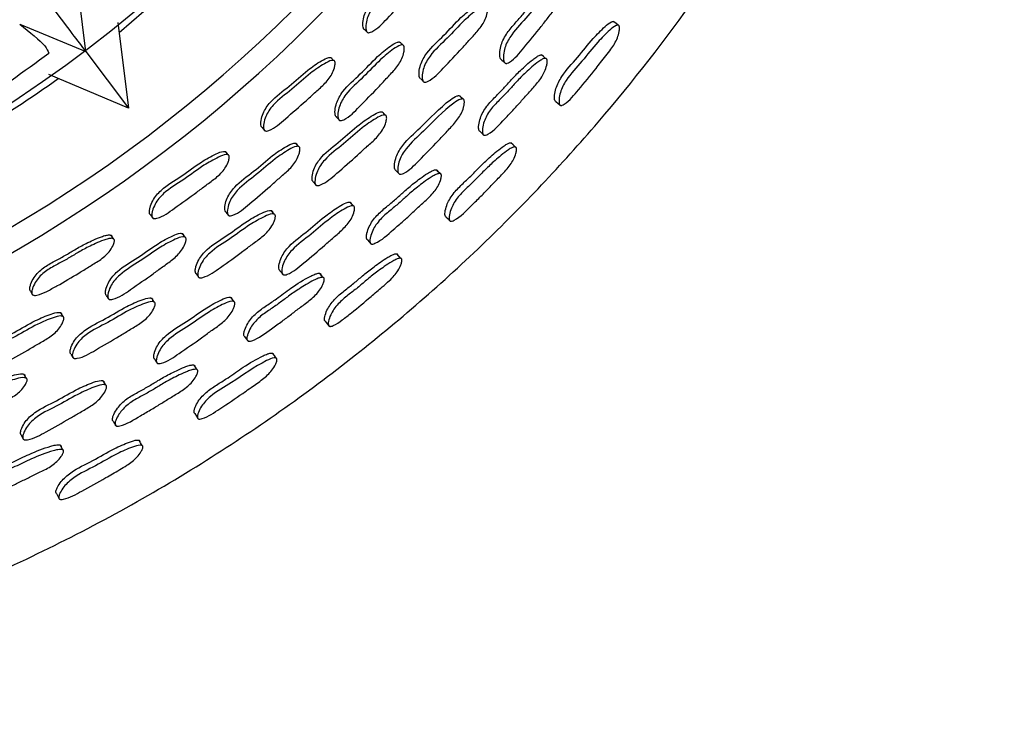
# Model space of a CAD drawing. Units: millimetres. Extents: x 13 to 1473, y 12 to 1043.
# Drawn here: x 718 to 756, y 463 to 490 of the extents above; entities that cross this region are included whole.
import ezdxf

# ---------------------------------------------------------------- set-up
doc = ezdxf.new("R2010")
doc.units = ezdxf.units.MM
doc.header["$LTSCALE"] = 5

msp = doc.modelspace()

# ---------------------------------------------------------------- linework, layer by layer
at = {"color": 7, "linetype": 'Continuous', "lineweight": 25}
for p, q in [((720.935, 488.924), (720.604, 491.68)), ((718.383, 489.986), (720.935, 488.924)), ((722.172, 490.051), (722.585, 486.745)), ((731.705, 489.775), (731.82, 489.664)), ((733.179, 489.182), (733.06, 489.294)), ((720.935, 488.924), (722.585, 486.745)), ((730.51, 488.583), (730.399, 488.697)), ((737.137, 488.481), (737.142, 488.477)), ((722.585, 486.745), (719.514, 488.042)), ((733.873, 487.872), (733.965, 487.784)), ((733.997, 487.753), (733.997, 487.753)), ((739.265, 486.851), (739.27, 486.847)), ((730.621, 486.395), (730.734, 486.275)), ((727.745, 485.993), (727.849, 485.872)), ((736.31, 485.701), (736.312, 485.7)), ((729.158, 485.262), (729.049, 485.385)), ((726.432, 484.94), (726.331, 485.064)), ((733.038, 484.203), (733.043, 484.198)), ((729.725, 483.893), (729.808, 483.797)), ((729.837, 483.764), (729.837, 483.764)), ((726.347, 482.73), (726.448, 482.6)), ((723.431, 482.625), (723.524, 482.495)), ((735.008, 482.382), (735.012, 482.377)), ((724.768, 481.764), (724.672, 481.896)), ((722.002, 481.699), (721.913, 481.832)), ((725.202, 480.346), (725.275, 480.242)), ((718.802, 479.676), (718.881, 479.537)), ((721.729, 479.51), (721.817, 479.371)), ((720.057, 478.695), (719.974, 478.836)), ((720.359, 477.245), (720.445, 477.097)), ((723.688, 476.901), (723.692, 476.895)), ((725.267, 474.755), (725.27, 474.749))]:
    msp.add_line(p, q, dxfattribs=at)
at = {"color": 7, "linetype": 'Continuous', "lineweight": 25, "flags": 128}
for points in [[(722.221, 489.664), (725.089, 492.148), (727.89, 494.973)], [(741.497, 489.95), (741.405, 490.02), (741.313, 490.091)], [(738.699, 488.665), (738.621, 488.731), (738.544, 488.796)], [(737.001, 488.601), (737.071, 488.539), (737.113, 488.502)], [(735.502, 487.096), (735.434, 487.159), (735.367, 487.222)], [(739.091, 487.004), (739.18, 486.926), (739.245, 486.869)], [(732.502, 486.474), (732.442, 486.535), (732.382, 486.596)], [(736.163, 485.841), (736.237, 485.771), (736.282, 485.728)], [(737.526, 485.243), (737.441, 485.322), (737.356, 485.401)], [(732.914, 484.334), (732.979, 484.266), (733.018, 484.225)], [(734.622, 484.215), (734.551, 484.288), (734.479, 484.36)], [(731.272, 482.967), (731.211, 483.036), (731.15, 483.106)], [(728.213, 482.651), (728.159, 482.717), (728.105, 482.783)], [(734.849, 482.55), (734.931, 482.464), (734.99, 482.401)], [(731.817, 481.655), (731.885, 481.577), (731.952, 481.499)], [(733.107, 480.941), (733.03, 481.028), (732.953, 481.115)], [(728.434, 480.463), (728.492, 480.389), (728.549, 480.315)], [(730.106, 480.203), (730.042, 480.281), (729.978, 480.36)], [(723.576, 479.255), (723.529, 479.326), (723.482, 479.397)], [(726.654, 479.277), (726.6, 479.352), (726.545, 479.426)], [(730.186, 478.511), (730.259, 478.417), (730.332, 478.324)], [(727.072, 477.919), (727.131, 477.836), (727.191, 477.752)], [(723.591, 477.053), (723.641, 476.974), (723.672, 476.926)], [(728.288, 477.089), (728.219, 477.183), (728.151, 477.276)], [(725.229, 476.647), (725.173, 476.732), (725.117, 476.816)], [(718.637, 476.31), (718.597, 476.385), (718.557, 476.46)], [(721.705, 476.046), (721.658, 476.126), (721.611, 476.205)], [(721.988, 474.655), (722.039, 474.566), (722.091, 474.478)], [(725.142, 474.949), (725.206, 474.849), (725.253, 474.776)], [(718.438, 474.122), (718.48, 474.039), (718.523, 473.955)], [(723.115, 473.711), (723.055, 473.811), (722.996, 473.91)], [(720.049, 473.546), (720.001, 473.636), (719.953, 473.725)], [(719.799, 471.862), (719.853, 471.757), (719.908, 471.651)]]:
    msp.add_lwpolyline(points, dxfattribs=at)
at = {"color": 7, "linetype": 'Continuous', "lineweight": 25}
for centre, radius, start, end in [((690.172, 529.552), 66.606, 5.98331, 264.68578), ((690.183, 529.559), 55, 162.6355, 351.1219), ((690.183, 529.559), 50.917, 260.9762, 341.2979), ((690.183, 529.559), 51.167, 296.7656, 305.4715)]:
    msp.add_arc(centre, radius, start, end, dxfattribs=at)
at = {"color": 8, "linetype": 'Continuous', "lineweight": 25}
msp.add_arc((690.172, 529.554), 55.867, 162.627, 351.3208, dxfattribs=at)
at = {"color": 7, "linetype": 'Continuous', "lineweight": 25}
for points, knots in [([(684.003, 463.232), (686.37, 463.087), (691.079, 462.799), (698.06, 463.313), (704.74, 464.445), (711.636, 466.35), (718.568, 469.117), (725.355, 472.825), (731.332, 477.029), (736.53, 481.582), (740.989, 486.357), (744.758, 491.245), (747.887, 496.153), (750.429, 501.001), (752.749, 506.419), (754.619, 512.303), (755.807, 517.498), (756.132, 520.442), (756.226, 521.294)], [0, 0, 0, 0, 0.069344, 0.137994, 0.204332, 0.26743, 0.347106, 0.42227, 0.493336, 0.560585, 0.624203, 0.684318, 0.74102, 0.794373, 0.844421, 0.913335, 0.974902, 1, 1, 1, 1]), ([(706.168, 508.412), (707.072, 507.219), (709.164, 504.458), (712.068, 500.626), (714.694, 497.16), (716.773, 494.417), (718.386, 492.287), (719.594, 490.693), (720.456, 489.555), (720.775, 489.134), (720.935, 488.923)], [0, 0, 0, 0, 0.115754, 0.267806, 0.419853, 0.543072, 0.666692, 0.789916, 0.894958, 1, 1, 1, 1]), ([(731.707, 489.774), (731.707, 489.774), (731.695, 489.777), (731.677, 489.795), (731.649, 489.842), (731.634, 489.93), (731.638, 490.096), (731.696, 490.398), (731.99, 490.921), (732.611, 491.448), (733.17, 492.095), (733.654, 492.495), (733.935, 492.693), (734.059, 492.72), (734.092, 492.719), (734.113, 492.71), (734.131, 492.698), (734.14, 492.683), (734.145, 492.673)], [0, 0, 0, 0, 0.000713, 0.009706, 0.019751, 0.044876, 0.078173, 0.147566, 0.273237, 0.502676, 0.730133, 0.886305, 0.961045, 0.972667, 0.982241, 0.986596, 0.990886, 1, 1, 1, 1]), ([(734.267, 492.571), (734.272, 492.558), (734.282, 492.528), (734.285, 492.448), (734.267, 492.297), (734.18, 492.005), (733.937, 491.654), (733.606, 491.311), (733.164, 490.813), (732.637, 490.274), (732.187, 489.78), (731.909, 489.658), (731.854, 489.653), (731.819, 489.662), (731.792, 489.684), (731.764, 489.732), (731.749, 489.819), (731.754, 489.986), (731.811, 490.288), (732.107, 490.813), (732.729, 491.342), (733.289, 491.99), (733.775, 492.392), (734.057, 492.59), (734.181, 492.618), (734.214, 492.616), (734.235, 492.608), (734.253, 492.595), (734.262, 492.581), (734.267, 492.571)], [0, 0, 0, 0, 0.005625, 0.012595, 0.031205, 0.063964, 0.126155, 0.18547, 0.240333, 0.370824, 0.466575, 0.478304, 0.483465, 0.488074, 0.492678, 0.497821, 0.510685, 0.527736, 0.563276, 0.627657, 0.745214, 0.861754, 0.941768, 0.980055, 0.986007, 0.990909, 0.993138, 0.995334, 1, 1, 1, 1]), ([(737.005, 488.599), (736.996, 488.604), (736.976, 488.614), (736.948, 488.659), (736.929, 488.741), (736.925, 488.903), (736.955, 489.117), (737.045, 489.368), (737.213, 489.664), (737.48, 489.977), (737.791, 490.323), (738.079, 490.695), (738.352, 491.013), (738.62, 491.29), (738.82, 491.482), (738.988, 491.619), (739.089, 491.681), (739.155, 491.702), (739.187, 491.704), (739.208, 491.698), (739.226, 491.688), (739.235, 491.675), (739.241, 491.666)], [0, 0, 0, 0, 0.008998, 0.019064, 0.044226, 0.077518, 0.146826, 0.207953, 0.272955, 0.392164, 0.502381, 0.608187, 0.7299, 0.803634, 0.886212, 0.929823, 0.961106, 0.972709, 0.982266, 0.986613, 0.990896, 1, 1, 1, 1]), ([(739.387, 491.552), (739.392, 491.54), (739.404, 491.512), (739.411, 491.434), (739.402, 491.286), (739.332, 490.993), (739.113, 490.626), (738.807, 490.258), (738.4, 489.729), (737.914, 489.151), (737.499, 488.625), (737.234, 488.478), (737.18, 488.468), (737.146, 488.473), (737.118, 488.491), (737.089, 488.535), (737.069, 488.619), (737.065, 488.781), (737.105, 489.081), (737.366, 489.622), (737.949, 490.199), (738.462, 490.887), (738.915, 491.328), (739.181, 491.55), (739.3, 491.59), (739.333, 491.591), (739.354, 491.585), (739.372, 491.575), (739.381, 491.561), (739.387, 491.552)], [0, 0, 0, 0, 0.005659, 0.01266, 0.031322, 0.064103, 0.12626, 0.18554, 0.240353, 0.370677, 0.466365, 0.478119, 0.483305, 0.487947, 0.492594, 0.497791, 0.510759, 0.527886, 0.563478, 0.627801, 0.745233, 0.861707, 0.941725, 0.97997, 0.985931, 0.990851, 0.993092, 0.995303, 1, 1, 1, 1]), ([(733.86, 487.882), (733.856, 487.885), (733.842, 487.895), (733.82, 487.939), (733.804, 488.024), (733.811, 488.189), (733.87, 488.488), (734.166, 489.01), (734.785, 489.539), (735.344, 490.186), (735.827, 490.588), (736.106, 490.786), (736.229, 490.815), (736.262, 490.813), (736.283, 490.805), (736.3, 490.793), (736.308, 490.779), (736.314, 490.769)], [0, 0, 0, 0, 0.004527, 0.014647, 0.039938, 0.073413, 0.143161, 0.269472, 0.500125, 0.728764, 0.885729, 0.960843, 0.972527, 0.982153, 0.986531, 0.990843, 1, 1, 1, 1]), ([(736.445, 490.659), (736.449, 490.646), (736.458, 490.617), (736.461, 490.537), (736.442, 490.387), (736.353, 490.097), (736.11, 489.746), (735.779, 489.403), (735.337, 488.905), (734.812, 488.365), (734.362, 487.871), (734.085, 487.748), (734.03, 487.743), (733.996, 487.751), (733.969, 487.773), (733.943, 487.82), (733.928, 487.906), (733.934, 488.072), (733.993, 488.373), (734.29, 488.896), (734.91, 489.427), (735.471, 490.075), (735.955, 490.478), (736.236, 490.677), (736.36, 490.705), (736.393, 490.703), (736.413, 490.695), (736.431, 490.683), (736.439, 490.669), (736.445, 490.659)], [0, 0, 0, 0, 0.005639, 0.012623, 0.031258, 0.064033, 0.126202, 0.185483, 0.240328, 0.370788, 0.466445, 0.478174, 0.483343, 0.48797, 0.4926, 0.497774, 0.510695, 0.527781, 0.563355, 0.627725, 0.745239, 0.861729, 0.941709, 0.979998, 0.98596, 0.990876, 0.993114, 0.995319, 1, 1, 1, 1]), ([(718.383, 489.986), (718.776, 489.675), (719.353, 489.219), (719.47, 488.955), (719.507, 488.87)], [0, 0, 0, 0, 0.68109, 1, 1, 1, 1]), ([(739.091, 487.004), (739.084, 487.008), (739.068, 487.016), (739.047, 487.054), (739.035, 487.13), (739.043, 487.283), (739.101, 487.569), (739.373, 488.099), (739.942, 488.688), (740.46, 489.373), (740.907, 489.819), (741.164, 490.044), (741.277, 490.089), (741.312, 490.093), (741.34, 490.084), (741.349, 490.068), (741.354, 490.06)], [0, 0, 0, 0, 0.00765, 0.017722, 0.042881, 0.076212, 0.145941, 0.272115, 0.501804, 0.730003, 0.886052, 0.96079, 0.972496, 0.982172, 0.990858, 1, 1, 1, 1]), ([(741.539, 489.918), (741.543, 489.907), (741.552, 489.881), (741.555, 489.808), (741.538, 489.665), (741.457, 489.382), (741.204, 488.97), (740.895, 488.601), (740.487, 488.072), (740.032, 487.535), (739.61, 487.011), (739.355, 486.855), (739.305, 486.841), (739.273, 486.844), (739.249, 486.859), (739.225, 486.898), (739.212, 486.976), (739.218, 487.131), (739.273, 487.419), (739.544, 487.954), (740.117, 488.545), (740.636, 489.232), (741.085, 489.679), (741.346, 489.904), (741.459, 489.948), (741.495, 489.952), (741.523, 489.942), (741.533, 489.926), (741.539, 489.918)], [0, 0, 0, 0, 0.005709, 0.012757, 0.031511, 0.064462, 0.126607, 0.205459, 0.240677, 0.3703, 0.465845, 0.477692, 0.482948, 0.487668, 0.492395, 0.497662, 0.510749, 0.527986, 0.563859, 0.628353, 0.745466, 0.861819, 0.941428, 0.979652, 0.985682, 0.990697, 0.995228, 1, 1, 1, 1]), ([(730.628, 486.391), (730.619, 486.397), (730.599, 486.41), (730.573, 486.458), (730.558, 486.544), (730.565, 486.709), (730.625, 487.006), (730.927, 487.523), (731.556, 488.042), (732.122, 488.682), (732.611, 489.077), (732.895, 489.272), (733.019, 489.299), (733.053, 489.297), (733.074, 489.289), (733.091, 489.276), (733.1, 489.262), (733.105, 489.252)], [0, 0, 0, 0, 0.0090082, 0.0190593, 0.0441758, 0.0774509, 0.1468594, 0.2725931, 0.5023332, 0.7299704, 0.8861984, 0.9609844, 0.972623, 0.982216, 0.98658, 0.9908778, 1, 1, 1, 1]), ([(733.225, 489.14), (733.229, 489.127), (733.239, 489.098), (733.241, 489.019), (733.222, 488.869), (733.132, 488.581), (732.885, 488.233), (732.55, 487.894), (732.102, 487.402), (731.568, 486.871), (731.111, 486.384), (730.83, 486.265), (730.775, 486.26), (730.74, 486.269), (730.712, 486.291), (730.685, 486.338), (730.671, 486.424), (730.677, 486.589), (730.738, 486.888), (731.04, 487.407), (731.671, 487.927), (732.238, 488.568), (732.729, 488.965), (733.013, 489.16), (733.139, 489.187), (733.172, 489.185), (733.193, 489.177), (733.211, 489.164), (733.219, 489.15), (733.225, 489.14)], [0, 0, 0, 0, 0.00563, 0.012606, 0.031227, 0.063994, 0.126174, 0.185481, 0.240344, 0.370799, 0.466528, 0.478287, 0.48347, 0.488099, 0.492716, 0.497868, 0.510738, 0.527781, 0.56332, 0.627679, 0.745264, 0.861772, 0.941734, 0.980015, 0.985975, 0.990888, 0.993124, 0.995326, 1, 1, 1, 1]), ([(712.519, 484.618), (713.889, 485.31), (716.331, 486.545), (718.539, 488.159), (719.509, 488.868)], [0, 0, 0, 0, 0.560869, 1, 1, 1, 1]), ([(736.163, 485.841), (736.155, 485.846), (736.137, 485.857), (736.114, 485.901), (736.104, 485.982), (736.117, 486.142), (736.167, 486.352), (736.276, 486.595), (736.464, 486.879), (736.748, 487.175), (737.077, 487.502), (737.385, 487.855), (737.676, 488.156), (737.959, 488.415), (738.168, 488.595), (738.343, 488.722), (738.446, 488.779), (738.511, 488.797), (738.542, 488.798), (738.562, 488.791), (738.578, 488.78), (738.586, 488.767), (738.591, 488.758)], [0, 0, 0, 0, 0.008846, 0.018721, 0.043578, 0.076794, 0.146468, 0.207959, 0.273136, 0.392129, 0.502199, 0.608031, 0.729679, 0.8033, 0.885893, 0.929695, 0.961115, 0.97276, 0.982338, 0.986683, 0.990954, 1, 1, 1, 1]), ([(727.747, 485.992), (727.747, 485.992), (727.735, 485.996), (727.719, 486.016), (727.695, 486.064), (727.689, 486.153), (727.709, 486.318), (727.794, 486.613), (728.136, 487.106), (728.804, 487.573), (729.421, 488.164), (729.941, 488.517), (730.24, 488.687), (730.366, 488.703), (730.399, 488.698), (730.419, 488.688), (730.436, 488.674), (730.443, 488.659), (730.447, 488.648)], [0, 0, 0, 0, 0.000708, 0.009703, 0.019749, 0.044868, 0.078156, 0.147549, 0.273227, 0.502687, 0.730135, 0.88631, 0.961049, 0.97267, 0.982243, 0.986597, 0.990887, 1, 1, 1, 1]), ([(730.559, 488.535), (730.562, 488.521), (730.569, 488.491), (730.565, 488.411), (730.533, 488.262), (730.419, 487.98), (730.145, 487.653), (729.782, 487.342), (729.295, 486.889), (728.72, 486.402), (728.226, 485.952), (727.937, 485.857), (727.882, 485.857), (727.848, 485.87), (727.823, 485.894), (727.8, 485.944), (727.793, 486.032), (727.813, 486.198), (727.899, 486.494), (728.242, 486.988), (728.912, 487.456), (729.531, 488.048), (730.052, 488.403), (730.351, 488.574), (730.478, 488.59), (730.511, 488.585), (730.531, 488.574), (730.548, 488.56), (730.554, 488.545), (730.559, 488.535)], [0, 0, 0, 0, 0.005625, 0.012595, 0.031205, 0.063963, 0.126154, 0.185471, 0.240339, 0.370825, 0.466567, 0.478301, 0.483465, 0.488077, 0.492682, 0.497825, 0.510687, 0.527733, 0.563273, 0.627657, 0.745222, 0.861757, 0.941771, 0.980057, 0.986009, 0.99091, 0.993139, 0.995335, 1, 1, 1, 1]), ([(738.746, 488.627), (738.75, 488.614), (738.758, 488.587), (738.759, 488.51), (738.736, 488.363), (738.671, 488.161), (738.546, 487.936), (738.396, 487.733), (738.231, 487.543), (738.022, 487.315), (737.773, 487.033), (737.462, 486.684), (737.037, 486.245), (736.698, 485.85), (736.398, 485.7), (736.344, 485.691), (736.312, 485.697), (736.286, 485.716), (736.262, 485.76), (736.252, 485.843), (736.264, 486.003), (736.313, 486.214), (736.421, 486.459), (736.609, 486.745), (736.894, 487.042), (737.225, 487.369), (737.534, 487.724), (737.825, 488.025), (738.11, 488.285), (738.32, 488.465), (738.496, 488.592), (738.6, 488.649), (738.665, 488.667), (738.697, 488.667), (738.717, 488.66), (738.734, 488.65), (738.741, 488.636), (738.746, 488.627)], [0, 0, 0, 0, 0.00564, 0.012639, 0.031353, 0.064246, 0.093401, 0.126569, 0.156817, 0.185727, 0.240423, 0.294847, 0.357206, 0.466314, 0.47814, 0.483339, 0.487956, 0.492542, 0.497658, 0.510495, 0.527594, 0.563363, 0.594853, 0.628183, 0.689001, 0.745261, 0.799353, 0.861532, 0.899169, 0.941406, 0.963822, 0.979927, 0.985914, 0.990856, 0.993104, 0.995316, 1, 1, 1, 1]), ([(732.92, 484.331), (732.911, 484.337), (732.893, 484.349), (732.868, 484.395), (732.856, 484.478), (732.866, 484.639), (732.933, 484.932), (733.241, 485.443), (734.03, 486.11), (734.658, 486.821), (735.205, 487.197), (735.327, 487.226), (735.36, 487.225), (735.38, 487.218), (735.397, 487.206), (735.405, 487.192), (735.41, 487.183)], [0, 0, 0, 0, 0.00903, 0.019092, 0.044206, 0.077465, 0.14689, 0.272698, 0.50269, 0.886093, 0.960919, 0.972577, 0.98219, 0.986563, 0.990868, 1, 1, 1, 1]), ([(735.546, 487.056), (735.55, 487.043), (735.559, 487.015), (735.56, 486.937), (735.538, 486.79), (735.444, 486.505), (735.195, 486.159), (734.859, 485.819), (734.411, 485.327), (733.876, 484.796), (733.415, 484.312), (733.137, 484.19), (733.082, 484.185), (733.048, 484.193), (733.022, 484.213), (732.996, 484.259), (732.984, 484.343), (732.994, 484.505), (733.059, 484.799), (733.368, 485.313), (734.16, 485.982), (734.789, 486.695), (735.339, 487.072), (735.462, 487.1), (735.495, 487.099), (735.515, 487.091), (735.533, 487.08), (735.54, 487.065), (735.546, 487.056)], [0, 0, 0, 0, 0.005657, 0.012658, 0.031325, 0.064131, 0.126308, 0.18561, 0.240473, 0.370853, 0.466546, 0.478353, 0.483574, 0.488242, 0.492898, 0.498085, 0.511008, 0.52809, 0.563686, 0.628051, 0.745622, 0.941623, 0.979909, 0.985887, 0.990827, 0.993078, 0.995296, 1, 1, 1, 1]), ([(729.713, 483.904), (729.709, 483.908), (729.695, 483.919), (729.678, 483.965), (729.67, 484.051), (729.693, 484.215), (729.78, 484.507), (730.124, 485), (730.791, 485.468), (731.409, 486.059), (731.928, 486.414), (732.225, 486.585), (732.35, 486.602), (732.382, 486.598), (732.402, 486.588), (732.419, 486.574), (732.425, 486.559), (732.43, 486.549)], [0, 0, 0, 0, 0.004525, 0.014637, 0.039914, 0.07338, 0.143122, 0.269426, 0.500103, 0.728778, 0.885721, 0.960816, 0.972503, 0.982135, 0.986517, 0.990833, 1, 1, 1, 1]), ([(732.55, 486.427), (732.553, 486.413), (732.56, 486.383), (732.555, 486.304), (732.522, 486.156), (732.406, 485.876), (732.131, 485.549), (731.769, 485.238), (731.281, 484.784), (730.706, 484.296), (730.211, 483.847), (729.924, 483.75), (729.869, 483.75), (729.836, 483.762), (729.811, 483.785), (729.789, 483.835), (729.783, 483.922), (729.804, 484.087), (729.891, 484.381), (730.236, 484.874), (730.905, 485.343), (731.525, 485.937), (732.045, 486.292), (732.344, 486.464), (732.469, 486.481), (732.502, 486.476), (732.522, 486.466), (732.539, 486.452), (732.545, 486.437), (732.55, 486.427)], [0, 0, 0, 0, 0.005642, 0.012627, 0.031256, 0.064026, 0.126199, 0.1855, 0.240348, 0.370778, 0.466461, 0.4782, 0.483374, 0.488002, 0.49263, 0.4978, 0.510712, 0.527793, 0.563363, 0.627725, 0.745244, 0.861744, 0.941708, 0.979985, 0.985948, 0.990868, 0.993107, 0.995314, 1, 1, 1, 1]), ([(726.341, 482.737), (726.337, 482.741), (726.324, 482.752), (726.306, 482.798), (726.298, 482.884), (726.32, 483.048), (726.409, 483.339), (726.758, 483.825), (727.433, 484.282), (728.057, 484.865), (728.582, 485.212), (728.883, 485.379), (729.01, 485.394), (729.042, 485.389), (729.063, 485.379), (729.079, 485.365), (729.086, 485.35), (729.091, 485.339)], [0, 0, 0, 0, 0.004524, 0.014624, 0.039864, 0.073296, 0.143018, 0.269319, 0.500085, 0.72875, 0.885698, 0.960814, 0.972503, 0.982137, 0.98652, 0.990836, 1, 1, 1, 1]), ([(734.849, 482.551), (734.843, 482.555), (734.828, 482.564), (734.81, 482.604), (734.805, 482.68), (734.828, 482.832), (734.888, 483.032), (735.009, 483.266), (735.207, 483.542), (735.502, 483.831), (735.844, 484.15), (736.168, 484.492), (736.471, 484.782), (736.762, 485.033), (736.975, 485.207), (737.151, 485.33), (737.254, 485.385), (737.318, 485.403), (737.353, 485.404), (737.38, 485.393), (737.389, 485.376), (737.393, 485.368)], [0, 0, 0, 0, 0.007554, 0.017606, 0.042731, 0.076014, 0.145713, 0.207172, 0.27237, 0.391627, 0.502286, 0.608654, 0.730371, 0.803716, 0.885724, 0.929147, 0.960537, 0.972317, 0.98213, 0.990851, 1, 1, 1, 1]), ([(723.434, 482.624), (723.433, 482.624), (723.422, 482.629), (723.408, 482.65), (723.389, 482.701), (723.391, 482.79), (723.426, 482.952), (723.54, 483.238), (723.928, 483.696), (724.637, 484.096), (725.308, 484.626), (725.859, 484.928), (726.172, 485.069), (726.299, 485.073), (726.332, 485.065), (726.351, 485.053), (726.366, 485.037), (726.371, 485.021), (726.375, 485.011)], [0, 0, 0, 0, 0.000712, 0.009709, 0.019754, 0.04487, 0.078152, 0.147536, 0.273202, 0.502676, 0.730128, 0.886306, 0.961048, 0.972669, 0.982242, 0.986596, 0.990886, 1, 1, 1, 1]), ([(726.476, 484.887), (726.478, 484.873), (726.482, 484.842), (726.47, 484.763), (726.424, 484.618), (726.283, 484.348), (725.979, 484.049), (725.589, 483.774), (725.061, 483.369), (724.442, 482.939), (723.907, 482.539), (723.611, 482.472), (723.555, 482.477), (723.523, 482.493), (723.5, 482.519), (723.482, 482.571), (723.483, 482.66), (723.519, 482.823), (723.633, 483.109), (724.022, 483.569), (724.733, 483.97), (725.406, 484.501), (725.959, 484.804), (726.273, 484.946), (726.4, 484.95), (726.432, 484.942), (726.451, 484.929), (726.467, 484.914), (726.472, 484.898), (726.476, 484.887)], [0, 0, 0, 0, 0.005625, 0.012595, 0.031205, 0.063961, 0.12615, 0.185467, 0.240336, 0.370819, 0.466565, 0.478304, 0.483471, 0.488085, 0.492691, 0.497834, 0.510694, 0.527737, 0.563271, 0.627649, 0.74522, 0.861755, 0.94177, 0.980057, 0.986008, 0.99091, 0.993139, 0.995335, 1, 1, 1, 1]), ([(729.199, 485.217), (729.202, 485.203), (729.209, 485.173), (729.204, 485.094), (729.17, 484.947), (729.053, 484.668), (728.775, 484.346), (728.409, 484.04), (727.916, 483.593), (727.334, 483.114), (726.833, 482.673), (726.543, 482.581), (726.487, 482.581), (726.453, 482.594), (726.428, 482.618), (726.405, 482.667), (726.399, 482.755), (726.421, 482.918), (726.509, 483.21), (726.859, 483.698), (727.536, 484.156), (728.162, 484.741), (728.689, 485.089), (728.991, 485.256), (729.118, 485.271), (729.151, 485.266), (729.171, 485.256), (729.187, 485.242), (729.194, 485.227), (729.199, 485.217)], [0, 0, 0, 0, 0.005631, 0.012607, 0.031228, 0.063992, 0.126172, 0.18548, 0.240342, 0.370811, 0.466532, 0.478284, 0.483463, 0.488089, 0.492707, 0.49786, 0.510735, 0.527782, 0.563323, 0.627682, 0.745262, 0.861771, 0.94174, 0.980018, 0.985976, 0.990889, 0.993124, 0.995326, 1, 1, 1, 1]), ([(737.564, 485.209), (737.567, 485.197), (737.574, 485.171), (737.571, 485.098), (737.543, 484.959), (737.468, 484.764), (737.332, 484.547), (737.173, 484.349), (736.998, 484.164), (736.779, 483.942), (736.516, 483.668), (736.189, 483.33), (735.75, 482.906), (735.397, 482.524), (735.098, 482.377), (735.047, 482.368), (735.016, 482.373), (734.993, 482.391), (734.973, 482.432), (734.967, 482.51), (734.988, 482.663), (735.047, 482.866), (735.166, 483.102), (735.365, 483.38), (735.661, 483.671), (736.004, 483.99), (736.33, 484.334), (736.634, 484.625), (736.926, 484.877), (737.141, 485.051), (737.318, 485.173), (737.422, 485.228), (737.487, 485.246), (737.522, 485.246), (737.55, 485.234), (737.559, 485.217), (737.564, 485.209)], [0, 0, 0, 0, 0.0057596, 0.0128172, 0.0314818, 0.0643315, 0.09349, 0.1266846, 0.1570891, 0.1861635, 0.2409903, 0.2957378, 0.3574529, 0.4657809, 0.4776057, 0.4828485, 0.4875563, 0.4922709, 0.4975291, 0.5106005, 0.5278159, 0.5636797, 0.5951491, 0.6284366, 0.6892485, 0.7456744, 0.7999116, 0.8619793, 0.8993913, 0.9412416, 0.9634284, 0.9795141, 0.9855838, 0.9906721, 0.9952217, 1, 1, 1, 1]), ([(731.817, 481.655), (731.817, 481.655), (731.807, 481.658), (731.793, 481.675), (731.774, 481.718), (731.774, 481.802), (731.803, 481.959), (731.875, 482.162), (732.009, 482.393), (732.225, 482.656), (732.537, 482.921), (732.897, 483.212), (733.238, 483.532), (733.556, 483.802), (733.863, 484.034), (734.089, 484.194), (734.275, 484.304), (734.383, 484.352), (734.449, 484.364), (734.48, 484.362), (734.499, 484.353), (734.514, 484.341), (734.519, 484.327), (734.523, 484.318)], [0, 0, 0, 0, 0.000139, 0.008901, 0.018712, 0.043518, 0.076765, 0.146449, 0.20794, 0.273144, 0.392106, 0.501944, 0.607526, 0.729237, 0.803077, 0.886026, 0.930011, 0.961446, 0.973033, 0.982514, 0.986804, 0.991024, 1, 1, 1, 1]), ([(734.666, 484.172), (734.669, 484.159), (734.674, 484.131), (734.666, 484.054), (734.627, 483.911), (734.541, 483.716), (734.393, 483.505), (734.223, 483.319), (734.04, 483.148), (733.809, 482.942), (733.534, 482.686), (733.19, 482.369), (732.724, 481.974), (732.35, 481.614), (732.036, 481.492), (731.983, 481.488), (731.951, 481.497), (731.928, 481.519), (731.909, 481.565), (731.908, 481.648), (731.936, 481.807), (732.008, 482.012), (732.142, 482.244), (732.357, 482.508), (732.671, 482.774), (733.032, 483.066), (733.374, 483.386), (733.694, 483.657), (734.002, 483.89), (734.229, 484.05), (734.416, 484.16), (734.524, 484.207), (734.591, 484.219), (734.622, 484.217), (734.641, 484.208), (734.656, 484.196), (734.662, 484.182), (734.666, 484.172)], [0, 0, 0, 0, 0.005628, 0.012631, 0.031388, 0.064267, 0.09339, 0.126567, 0.156777, 0.185625, 0.24023, 0.294974, 0.35725, 0.466546, 0.478344, 0.483512, 0.488087, 0.49263, 0.497712, 0.51052, 0.527631, 0.563398, 0.594882, 0.628221, 0.689018, 0.745154, 0.799112, 0.861318, 0.899065, 0.941479, 0.963986, 0.980098, 0.986055, 0.990946, 0.993166, 0.995352, 1, 1, 1, 1]), ([(728.439, 480.459), (728.431, 480.466), (728.413, 480.479), (728.394, 480.528), (728.389, 480.612), (728.415, 480.771), (728.509, 481.056), (728.864, 481.537), (729.538, 481.996), (730.164, 482.578), (730.687, 482.927), (730.987, 483.096), (731.111, 483.113), (731.143, 483.109), (731.163, 483.1), (731.179, 483.086), (731.185, 483.072), (731.19, 483.062)], [0, 0, 0, 0, 0.0090158, 0.0190776, 0.0442058, 0.0774714, 0.1468694, 0.2725908, 0.5023396, 0.7300274, 0.8862162, 0.9609585, 0.9726032, 0.9822052, 0.9865735, 0.9908746, 1, 1, 1, 1]), ([(725.216, 480.339), (725.211, 480.341), (725.196, 480.347), (725.178, 480.371), (725.16, 480.421), (725.163, 480.509), (725.2, 480.669), (725.315, 480.953), (725.705, 481.409), (726.413, 481.811), (727.085, 482.341), (727.635, 482.645), (727.947, 482.787), (728.074, 482.792), (728.105, 482.784), (728.124, 482.773), (728.139, 482.757), (728.145, 482.742), (728.148, 482.731)], [0, 0, 0, 0, 0.004487, 0.013455, 0.023476, 0.048526, 0.081692, 0.150808, 0.27598, 0.504587, 0.731207, 0.886746, 0.961171, 0.972752, 0.982297, 0.986639, 0.990917, 1, 1, 1, 1]), ([(728.256, 482.598), (728.258, 482.585), (728.261, 482.554), (728.249, 482.476), (728.202, 482.332), (728.06, 482.064), (727.755, 481.765), (727.365, 481.49), (726.836, 481.084), (726.217, 480.654), (725.682, 480.253), (725.387, 480.184), (725.332, 480.19), (725.3, 480.205), (725.277, 480.231), (725.26, 480.282), (725.262, 480.37), (725.299, 480.531), (725.414, 480.816), (725.805, 481.274), (726.515, 481.677), (727.189, 482.208), (727.741, 482.513), (728.054, 482.655), (728.181, 482.66), (728.213, 482.652), (728.232, 482.64), (728.247, 482.625), (728.252, 482.609), (728.256, 482.598)], [0, 0, 0, 0, 0.005642, 0.012626, 0.031256, 0.064026, 0.126198, 0.185498, 0.240346, 0.37078, 0.466464, 0.478203, 0.483376, 0.488003, 0.492631, 0.497801, 0.510713, 0.527793, 0.563362, 0.627725, 0.745244, 0.861742, 0.941708, 0.979987, 0.98595, 0.990869, 0.993108, 0.995315, 1, 1, 1, 1]), ([(731.312, 482.923), (731.315, 482.91), (731.321, 482.881), (731.315, 482.803), (731.279, 482.659), (731.158, 482.384), (730.877, 482.063), (730.511, 481.757), (730.016, 481.311), (729.433, 480.832), (728.929, 480.393), (728.642, 480.298), (728.587, 480.298), (728.554, 480.309), (728.529, 480.332), (728.509, 480.38), (728.504, 480.465), (728.529, 480.625), (728.623, 480.912), (728.978, 481.396), (729.654, 481.855), (730.282, 482.439), (730.808, 482.789), (731.108, 482.958), (731.233, 482.975), (731.266, 482.971), (731.285, 482.961), (731.302, 482.948), (731.308, 482.933), (731.312, 482.923)], [0, 0, 0, 0, 0.005657, 0.012655, 0.031314, 0.064109, 0.126267, 0.185552, 0.240387, 0.370724, 0.466378, 0.478158, 0.483361, 0.488017, 0.492668, 0.497857, 0.510793, 0.527886, 0.563484, 0.627832, 0.745329, 0.861771, 0.94166, 0.97992, 0.985894, 0.990831, 0.993081, 0.995297, 1, 1, 1, 1]), ([(721.724, 479.518), (721.72, 479.521), (721.707, 479.534), (721.694, 479.582), (721.695, 479.668), (721.733, 479.829), (721.848, 480.11), (722.242, 480.561), (722.957, 480.952), (723.635, 481.472), (724.19, 481.768), (724.506, 481.906), (724.633, 481.909), (724.665, 481.9), (724.684, 481.888), (724.7, 481.873), (724.705, 481.857), (724.709, 481.846)], [0, 0, 0, 0, 0.004523, 0.014625, 0.039872, 0.07331, 0.143044, 0.269358, 0.500097, 0.728745, 0.885708, 0.960833, 0.972519, 0.982148, 0.986528, 0.990842, 1, 1, 1, 1]), ([(718.805, 479.674), (718.804, 479.674), (718.793, 479.68), (718.781, 479.702), (718.767, 479.754), (718.777, 479.843), (718.826, 480.001), (718.927, 480.197), (719.095, 480.405), (719.354, 480.627), (719.713, 480.826), (720.125, 481.04), (720.523, 481.288), (720.888, 481.49), (721.236, 481.653), (721.49, 481.761), (721.695, 481.828), (721.812, 481.849), (721.881, 481.844), (721.913, 481.834), (721.931, 481.82), (721.945, 481.803), (721.949, 481.787), (721.951, 481.775)], [0, 0, 0, 0, 0.000656, 0.009638, 0.019653, 0.044692, 0.077897, 0.147186, 0.208423, 0.273322, 0.392531, 0.50284, 0.608625, 0.73012, 0.803651, 0.886058, 0.929685, 0.961, 0.972628, 0.982214, 0.986577, 0.990874, 1, 1, 1, 1]), ([(722.04, 481.643), (722.041, 481.629), (722.042, 481.598), (722.023, 481.52), (721.965, 481.38), (721.849, 481.199), (721.668, 481.015), (721.468, 480.863), (721.254, 480.73), (720.988, 480.571), (720.517, 480.279), (719.979, 479.959), (719.441, 479.668), (719.148, 479.529), (718.966, 479.506), (718.912, 479.517), (718.88, 479.535), (718.86, 479.563), (718.847, 479.617), (718.856, 479.704), (718.906, 479.863), (719.007, 480.06), (719.176, 480.268), (719.436, 480.491), (719.796, 480.691), (720.209, 480.905), (720.608, 481.154), (720.974, 481.356), (721.322, 481.52), (721.577, 481.629), (721.783, 481.695), (721.9, 481.717), (721.97, 481.712), (722.001, 481.701), (722.019, 481.687), (722.033, 481.67), (722.037, 481.654), (722.04, 481.643)], [0, 0, 0, 0, 0.005626, 0.012589, 0.031169, 0.063882, 0.092937, 0.126216, 0.156545, 0.18551, 0.240333, 0.360753, 0.415661, 0.466588, 0.478337, 0.483512, 0.488127, 0.492724, 0.497851, 0.510669, 0.52767, 0.563151, 0.594516, 0.627761, 0.68883, 0.745339, 0.799531, 0.86177, 0.899438, 0.941651, 0.963998, 0.980036, 0.98599, 0.990897, 0.99313, 0.995329, 1, 1, 1, 1]), ([(724.805, 481.714), (724.807, 481.7), (724.811, 481.67), (724.798, 481.591), (724.751, 481.448), (724.608, 481.182), (724.3, 480.887), (723.906, 480.618), (723.372, 480.22), (722.748, 479.799), (722.207, 479.407), (721.909, 479.343), (721.854, 479.349), (721.821, 479.364), (721.798, 479.391), (721.781, 479.442), (721.783, 479.53), (721.82, 479.691), (721.936, 479.973), (722.331, 480.425), (723.048, 480.817), (723.728, 481.339), (724.285, 481.635), (724.601, 481.773), (724.729, 481.776), (724.761, 481.768), (724.781, 481.756), (724.796, 481.74), (724.801, 481.725), (724.805, 481.714)], [0, 0, 0, 0, 0.00563, 0.012605, 0.031228, 0.063995, 0.126177, 0.185482, 0.240341, 0.370814, 0.46653, 0.478277, 0.483452, 0.488076, 0.492692, 0.497847, 0.510726, 0.527776, 0.563323, 0.627691, 0.745261, 0.861765, 0.941744, 0.980027, 0.985984, 0.990894, 0.993128, 0.995328, 1, 1, 1, 1]), ([(730.186, 478.512), (730.18, 478.516), (730.166, 478.526), (730.152, 478.568), (730.154, 478.644), (730.19, 478.793), (730.269, 478.986), (730.411, 479.208), (730.637, 479.463), (730.959, 479.723), (731.33, 480.007), (731.685, 480.318), (732.014, 480.58), (732.327, 480.803), (732.556, 480.957), (732.743, 481.063), (732.85, 481.108), (732.915, 481.12), (732.951, 481.118), (732.977, 481.104), (732.984, 481.087), (732.987, 481.078)], [0, 0, 0, 0, 0.007385, 0.017452, 0.042579, 0.075825, 0.145461, 0.206838, 0.27204, 0.391437, 0.502203, 0.608542, 0.730231, 0.803611, 0.885697, 0.929158, 0.960545, 0.972288, 0.98202, 0.990776, 1, 1, 1, 1]), ([(733.142, 480.903), (733.144, 480.891), (733.148, 480.865), (733.139, 480.792), (733.097, 480.656), (733.004, 480.469), (732.848, 480.265), (732.644, 480.054), (732.41, 479.855), (732.171, 479.653), (731.78, 479.315), (731.338, 478.946), (730.854, 478.568), (730.588, 478.378), (730.419, 478.315), (730.366, 478.311), (730.336, 478.319), (730.314, 478.338), (730.298, 478.381), (730.3, 478.46), (730.334, 478.61), (730.412, 478.806), (730.553, 479.03), (730.778, 479.288), (731.102, 479.548), (731.475, 479.833), (731.831, 480.146), (732.161, 480.408), (732.476, 480.632), (732.706, 480.785), (732.894, 480.891), (733.003, 480.936), (733.069, 480.947), (733.104, 480.945), (733.131, 480.93), (733.138, 480.912), (733.142, 480.903)], [0, 0, 0, 0, 0.00574, 0.01279, 0.031473, 0.064344, 0.093526, 0.126664, 0.171505, 0.205484, 0.240818, 0.360215, 0.414949, 0.46584, 0.477672, 0.482925, 0.487643, 0.492365, 0.497629, 0.510699, 0.527891, 0.563712, 0.595128, 0.628404, 0.689265, 0.745726, 0.799929, 0.86196, 0.899376, 0.941251, 0.963448, 0.979527, 0.985574, 0.990617, 0.995185, 1, 1, 1, 1]), ([(727.072, 477.92), (727.071, 477.92), (727.062, 477.923), (727.05, 477.942), (727.035, 477.987), (727.043, 478.07), (727.087, 478.223), (727.178, 478.419), (727.333, 478.636), (727.573, 478.877), (727.909, 479.111), (728.367, 479.415), (728.906, 479.836), (729.411, 480.152), (729.77, 480.323), (729.882, 480.361), (729.949, 480.367), (729.979, 480.361), (729.997, 480.351), (730.011, 480.338), (730.015, 480.323), (730.018, 480.313)], [0, 0, 0, 0, 0.000176, 0.008925, 0.018727, 0.043528, 0.076784, 0.146484, 0.207987, 0.273206, 0.392182, 0.501998, 0.670401, 0.886029, 0.930052, 0.961494, 0.973074, 0.98254, 0.986823, 0.991034, 1, 1, 1, 1]), ([(730.146, 480.155), (730.147, 480.142), (730.15, 480.113), (730.134, 480.038), (730.083, 479.899), (729.978, 479.713), (729.81, 479.518), (729.624, 479.348), (729.425, 479.196), (729.176, 479.013), (728.877, 478.784), (728.505, 478.501), (728.004, 478.152), (727.597, 477.829), (727.274, 477.737), (727.22, 477.739), (727.189, 477.751), (727.169, 477.774), (727.154, 477.821), (727.161, 477.905), (727.205, 478.06), (727.295, 478.257), (727.451, 478.475), (727.691, 478.718), (728.028, 478.953), (728.415, 479.208), (728.786, 479.495), (729.13, 479.734), (729.458, 479.936), (729.7, 480.075), (729.896, 480.167), (730.009, 480.204), (730.076, 480.21), (730.107, 480.204), (730.125, 480.194), (730.139, 480.18), (730.143, 480.165), (730.146, 480.155)], [0, 0, 0, 0, 0.005626, 0.012628, 0.031392, 0.06427, 0.093387, 0.126567, 0.156771, 0.185609, 0.2402, 0.295011, 0.357256, 0.466587, 0.478381, 0.483544, 0.488111, 0.492646, 0.497722, 0.510524, 0.527636, 0.563403, 0.594887, 0.628228, 0.689021, 0.745136, 0.799074, 0.861285, 0.89905, 0.941494, 0.964016, 0.980127, 0.986079, 0.990962, 0.993178, 0.995359, 1, 1, 1, 1]), ([(720.35, 477.258), (720.346, 477.262), (720.335, 477.276), (720.326, 477.325), (720.335, 477.41), (720.388, 477.567), (720.529, 477.838), (720.961, 478.256), (721.705, 478.589), (722.424, 479.053), (723, 479.304), (723.325, 479.416), (723.451, 479.409), (723.482, 479.398), (723.499, 479.385), (723.513, 479.368), (723.517, 479.352), (723.519, 479.341)], [0, 0, 0, 0, 0.004525, 0.01464, 0.039917, 0.073374, 0.143081, 0.269345, 0.500103, 0.728797, 0.885727, 0.960778, 0.972465, 0.982102, 0.98649, 0.990813, 1, 1, 1, 1]), ([(723.614, 479.199), (723.614, 479.185), (723.616, 479.154), (723.596, 479.077), (723.536, 478.939), (723.37, 478.685), (723.037, 478.416), (722.622, 478.179), (722.057, 477.825), (721.4, 477.455), (720.828, 477.107), (720.528, 477.067), (720.474, 477.077), (720.443, 477.095), (720.423, 477.123), (720.411, 477.176), (720.421, 477.263), (720.473, 477.42), (720.615, 477.692), (721.047, 478.112), (721.794, 478.445), (722.515, 478.911), (723.093, 479.162), (723.419, 479.274), (723.545, 479.267), (723.576, 479.256), (723.594, 479.243), (723.608, 479.226), (723.611, 479.21), (723.614, 479.199)], [0, 0, 0, 0, 0.005652, 0.012639, 0.031259, 0.064001, 0.126171, 0.185488, 0.240338, 0.370821, 0.466493, 0.47823, 0.483404, 0.488032, 0.49266, 0.497831, 0.510742, 0.527817, 0.563367, 0.627705, 0.74526, 0.861763, 0.941716, 0.979968, 0.98593, 0.990852, 0.993094, 0.995304, 1, 1, 1, 1]), ([(723.596, 477.049), (723.588, 477.056), (723.572, 477.072), (723.557, 477.122), (723.561, 477.206), (723.602, 477.362), (723.722, 477.637), (724.12, 478.083), (724.835, 478.476), (725.514, 478.995), (726.068, 479.293), (726.382, 479.432), (726.508, 479.438), (726.539, 479.431), (726.558, 479.419), (726.573, 479.404), (726.577, 479.389), (726.581, 479.379)], [0, 0, 0, 0, 0.0090138, 0.0190826, 0.044233, 0.0775145, 0.1469241, 0.2726486, 0.5023582, 0.7300332, 0.8862307, 0.9609692, 0.9726113, 0.98221, 0.9865767, 0.9908765, 1, 1, 1, 1]), ([(726.69, 479.229), (726.691, 479.216), (726.695, 479.186), (726.681, 479.11), (726.631, 478.969), (726.485, 478.707), (726.175, 478.415), (725.78, 478.145), (725.246, 477.748), (724.62, 477.327), (724.077, 476.937), (723.782, 476.87), (723.727, 476.874), (723.695, 476.889), (723.673, 476.914), (723.657, 476.964), (723.661, 477.049), (723.701, 477.206), (723.822, 477.483), (724.22, 477.931), (724.937, 478.325), (725.618, 478.846), (726.175, 479.144), (726.49, 479.284), (726.616, 479.289), (726.648, 479.281), (726.666, 479.27), (726.681, 479.255), (726.686, 479.24), (726.69, 479.229)], [0, 0, 0, 0, 0.005656, 0.012655, 0.031315, 0.064108, 0.126268, 0.185551, 0.240383, 0.370735, 0.466374, 0.478139, 0.483333, 0.487984, 0.492633, 0.497826, 0.510774, 0.527876, 0.563482, 0.627836, 0.745321, 0.861766, 0.941665, 0.979925, 0.985898, 0.990833, 0.993082, 0.995298, 1, 1, 1, 1]), ([(716.812, 476.747), (716.808, 476.751), (716.797, 476.765), (716.788, 476.814), (716.797, 476.899), (716.85, 477.056), (716.991, 477.325), (717.427, 477.737), (718.177, 478.057), (718.901, 478.512), (719.482, 478.754), (719.809, 478.862), (719.937, 478.852), (719.968, 478.841), (719.986, 478.827), (720, 478.811), (720.003, 478.794), (720.006, 478.783)], [0, 0, 0, 0, 0.004527, 0.014639, 0.039907, 0.073354, 0.143042, 0.269282, 0.500034, 0.728758, 0.885752, 0.960805, 0.972487, 0.982118, 0.986501, 0.990821, 1, 1, 1, 1]), ([(720.089, 478.642), (720.09, 478.629), (720.091, 478.598), (720.071, 478.521), (720.01, 478.383), (719.843, 478.131), (719.508, 477.867), (719.089, 477.636), (718.52, 477.291), (717.858, 476.93), (717.282, 476.591), (716.98, 476.555), (716.925, 476.566), (716.894, 476.585), (716.874, 476.613), (716.861, 476.666), (716.872, 476.753), (716.924, 476.91), (717.066, 477.18), (717.502, 477.593), (718.254, 477.915), (718.981, 478.37), (719.564, 478.613), (719.892, 478.721), (720.019, 478.712), (720.051, 478.701), (720.069, 478.687), (720.083, 478.67), (720.086, 478.653), (720.089, 478.642)], [0, 0, 0, 0, 0.005639, 0.012618, 0.031229, 0.063969, 0.126153, 0.185495, 0.240361, 0.370816, 0.466533, 0.478282, 0.483458, 0.488084, 0.492705, 0.497864, 0.510753, 0.527808, 0.563331, 0.62766, 0.745234, 0.861775, 0.941769, 0.980014, 0.985968, 0.990879, 0.993115, 0.995318, 1, 1, 1, 1]), ([(725.143, 474.95), (725.138, 474.955), (725.125, 474.966), (725.114, 475.008), (725.122, 475.084), (725.172, 475.228), (725.269, 475.413), (725.432, 475.62), (725.683, 475.852), (726.031, 476.077), (726.504, 476.37), (727.061, 476.777), (727.576, 477.081), (727.936, 477.244), (728.048, 477.279), (728.114, 477.285), (728.149, 477.28), (728.173, 477.263), (728.179, 477.245), (728.182, 477.236)], [0, 0, 0, 0, 0.007065, 0.017146, 0.042211, 0.07534, 0.144849, 0.206119, 0.271361, 0.391104, 0.502208, 0.671662, 0.885545, 0.929085, 0.960519, 0.972276, 0.982021, 0.990785, 1, 1, 1, 1]), ([(728.319, 477.048), (728.32, 477.036), (728.322, 477.009), (728.305, 476.937), (728.25, 476.805), (728.095, 476.556), (727.764, 476.254), (727.448, 476.041), (727.192, 475.86), (726.794, 475.577), (726.2, 475.19), (725.646, 474.808), (725.357, 474.731), (725.304, 474.732), (725.274, 474.744), (725.254, 474.765), (725.241, 474.809), (725.249, 474.887), (725.297, 475.033), (725.393, 475.221), (725.556, 475.43), (725.921, 475.768), (726.758, 476.237), (727.522, 476.815), (728.128, 477.088), (728.25, 477.099), (728.285, 477.093), (728.31, 477.075), (728.316, 477.057), (728.319, 477.048)], [0, 0, 0, 0, 0.005734, 0.012788, 0.031504, 0.064416, 0.126563, 0.192441, 0.203755, 0.240808, 0.370452, 0.465863, 0.477781, 0.483095, 0.487864, 0.492616, 0.497888, 0.510929, 0.528065, 0.563828, 0.595195, 0.628499, 0.746153, 0.941308, 0.97951, 0.985566, 0.990617, 0.995189, 1, 1, 1, 1]), ([(721.988, 474.655), (721.988, 474.655), (721.978, 474.66), (721.968, 474.679), (721.957, 474.726), (721.974, 474.808), (722.033, 474.956), (722.143, 475.143), (722.318, 475.344), (722.58, 475.563), (722.937, 475.765), (723.345, 475.982), (723.74, 476.232), (724.104, 476.438), (724.449, 476.609), (724.702, 476.724), (724.905, 476.798), (725.021, 476.825), (725.088, 476.825), (725.118, 476.817), (725.135, 476.805), (725.147, 476.79), (725.15, 476.776), (725.152, 476.766)], [0, 0, 0, 0, 0.000195, 0.008898, 0.018653, 0.043389, 0.076634, 0.146408, 0.207986, 0.273232, 0.392132, 0.50185, 0.607334, 0.729029, 0.802908, 0.88599, 0.930107, 0.961587, 0.973164, 0.982612, 0.98688, 0.991074, 1, 1, 1, 1]), ([(725.265, 476.596), (725.264, 476.583), (725.264, 476.554), (725.241, 476.48), (725.176, 476.346), (725.053, 476.172), (724.868, 475.992), (724.666, 475.841), (724.454, 475.708), (724.189, 475.548), (723.87, 475.349), (723.472, 475.102), (722.94, 474.8), (722.503, 474.517), (722.172, 474.455), (722.118, 474.461), (722.089, 474.476), (722.07, 474.501), (722.061, 474.55), (722.075, 474.632), (722.134, 474.782), (722.244, 474.971), (722.42, 475.174), (722.682, 475.393), (723.04, 475.596), (723.449, 475.814), (723.846, 476.065), (724.211, 476.271), (724.557, 476.442), (724.811, 476.557), (725.016, 476.631), (725.132, 476.657), (725.2, 476.657), (725.23, 476.648), (725.247, 476.636), (725.26, 476.621), (725.263, 476.606), (725.265, 476.596)], [0, 0, 0, 0, 0.005609, 0.012607, 0.031394, 0.064307, 0.093442, 0.126606, 0.156786, 0.185603, 0.240165, 0.294962, 0.357186, 0.466657, 0.478457, 0.483613, 0.488164, 0.492675, 0.497727, 0.510496, 0.527603, 0.563411, 0.594936, 0.628295, 0.689057, 0.745128, 0.799035, 0.861228, 0.898992, 0.941472, 0.964044, 0.980176, 0.986126, 0.991, 0.993207, 0.99538, 1, 1, 1, 1]), ([(715.24, 474.628), (715.237, 474.632), (715.227, 474.647), (715.223, 474.696), (715.24, 474.78), (715.307, 474.931), (715.473, 475.187), (715.942, 475.562), (716.713, 475.824), (717.472, 476.219), (718.069, 476.414), (718.402, 476.494), (718.527, 476.475), (718.557, 476.462), (718.573, 476.447), (718.585, 476.429), (718.587, 476.413), (718.589, 476.401)], [0, 0, 0, 0, 0.004524, 0.014621, 0.039857, 0.073285, 0.142998, 0.269288, 0.500076, 0.728835, 0.88569, 0.960717, 0.972416, 0.982072, 0.986469, 0.990802, 1, 1, 1, 1]), ([(718.67, 476.251), (718.669, 476.237), (718.667, 476.207), (718.641, 476.132), (718.568, 475.999), (718.379, 475.762), (718.024, 475.525), (717.589, 475.328), (716.993, 475.029), (716.304, 474.724), (715.702, 474.432), (715.399, 474.42), (715.346, 474.436), (715.317, 474.456), (715.3, 474.486), (715.293, 474.54), (715.311, 474.625), (715.378, 474.777), (715.544, 475.034), (716.014, 475.411), (716.788, 475.673), (717.548, 476.069), (718.148, 476.264), (718.482, 476.345), (718.607, 476.325), (718.637, 476.312), (718.653, 476.297), (718.666, 476.279), (718.668, 476.262), (718.67, 476.251)], [0, 0, 0, 0, 0.005652, 0.012639, 0.031252, 0.063999, 0.126174, 0.185504, 0.240363, 0.370824, 0.466519, 0.478275, 0.483459, 0.488093, 0.492718, 0.49788, 0.510768, 0.527826, 0.563375, 0.62772, 0.745276, 0.861799, 0.941704, 0.97994, 0.985908, 0.990838, 0.993085, 0.995299, 1, 1, 1, 1]), ([(718.442, 474.118), (718.435, 474.126), (718.421, 474.143), (718.41, 474.194), (718.422, 474.278), (718.478, 474.43), (718.625, 474.692), (719.065, 475.097), (719.816, 475.419), (720.542, 475.872), (721.123, 476.117), (721.449, 476.226), (721.575, 476.22), (721.606, 476.21), (721.623, 476.196), (721.636, 476.18), (721.64, 476.165), (721.642, 476.154)], [0, 0, 0, 0, 0.009011, 0.019065, 0.044183, 0.077451, 0.146832, 0.272529, 0.502231, 0.729935, 0.886266, 0.96103, 0.97266, 0.982243, 0.986601, 0.990891, 1, 1, 1, 1]), ([(721.736, 475.995), (721.736, 475.982), (721.737, 475.952), (721.716, 475.877), (721.653, 475.741), (721.482, 475.494), (721.144, 475.232), (720.725, 475.001), (720.155, 474.656), (719.491, 474.296), (718.912, 473.961), (718.611, 473.922), (718.556, 473.932), (718.526, 473.949), (718.506, 473.976), (718.495, 474.027), (718.507, 474.112), (718.562, 474.265), (718.709, 474.529), (719.15, 474.936), (719.903, 475.259), (720.632, 475.713), (721.215, 475.959), (721.542, 476.068), (721.669, 476.061), (721.7, 476.051), (721.717, 476.038), (721.73, 476.021), (721.734, 476.006), (721.736, 475.995)], [0, 0, 0, 0, 0.005651, 0.012649, 0.031317, 0.064114, 0.12627, 0.185543, 0.240368, 0.370647, 0.466375, 0.478174, 0.483385, 0.488042, 0.492689, 0.497873, 0.510803, 0.527896, 0.563482, 0.627815, 0.745284, 0.861732, 0.94169, 0.979959, 0.985926, 0.990852, 0.993095, 0.995307, 1, 1, 1, 1]), ([(719.8, 471.863), (719.795, 471.868), (719.784, 471.881), (719.778, 471.924), (719.794, 471.998), (719.857, 472.137), (720.015, 472.381), (720.463, 472.773), (721.21, 473.109), (721.939, 473.559), (722.517, 473.809), (722.839, 473.923), (722.961, 473.923), (722.995, 473.914), (723.018, 473.895), (723.021, 473.877), (723.023, 473.867)], [0, 0, 0, 0, 0.007185, 0.01719, 0.042258, 0.075506, 0.145249, 0.271502, 0.501632, 0.730043, 0.885812, 0.960551, 0.972308, 0.982053, 0.990811, 1, 1, 1, 1]), ([(716.629, 471.881), (716.628, 471.881), (716.619, 471.887), (716.611, 471.907), (716.605, 471.954), (716.63, 472.034), (716.703, 472.176), (716.832, 472.351), (717.027, 472.533), (717.309, 472.724), (717.683, 472.889), (718.19, 473.099), (718.801, 473.409), (719.357, 473.625), (719.742, 473.727), (719.859, 473.743), (719.926, 473.736), (719.955, 473.726), (719.97, 473.712), (719.981, 473.696), (719.982, 473.681), (719.983, 473.671)], [0, 0, 0, 0, 0.000397, 0.009059, 0.018789, 0.043515, 0.076787, 0.14654, 0.208088, 0.273341, 0.392242, 0.501833, 0.670081, 0.8861, 0.930306, 0.961781, 0.973318, 0.982707, 0.986942, 0.991107, 1, 1, 1, 1]), ([(720.079, 473.492), (720.078, 473.479), (720.074, 473.45), (720.044, 473.379), (719.965, 473.252), (719.826, 473.091), (719.623, 472.931), (719.408, 472.801), (719.183, 472.69), (718.904, 472.558), (718.567, 472.391), (718.147, 472.184), (717.588, 471.934), (717.127, 471.695), (716.791, 471.664), (716.739, 471.676), (716.711, 471.693), (716.696, 471.72), (716.691, 471.769), (716.714, 471.849), (716.788, 471.993), (716.916, 472.169), (717.111, 472.354), (717.394, 472.545), (717.77, 472.711), (718.278, 472.921), (718.891, 473.232), (719.449, 473.448), (719.836, 473.549), (719.954, 473.565), (720.021, 473.558), (720.051, 473.547), (720.066, 473.534), (720.077, 473.517), (720.078, 473.502), (720.079, 473.492)], [0, 0, 0, 0, 0.005607, 0.012609, 0.031418, 0.064313, 0.093423, 0.126603, 0.156768, 0.185553, 0.240069, 0.295198, 0.357281, 0.466837, 0.478616, 0.483753, 0.488279, 0.492769, 0.497807, 0.51057, 0.527689, 0.563484, 0.594993, 0.628355, 0.689117, 0.745124, 0.831105, 0.94153, 0.964147, 0.980276, 0.986206, 0.991049, 0.99324, 0.995397, 1, 1, 1, 1]), ([(723.141, 473.667), (723.141, 473.655), (723.14, 473.628), (723.117, 473.559), (723.05, 473.433), (722.873, 473.199), (722.49, 472.909), (722.067, 472.679), (721.494, 472.337), (720.872, 472.005), (720.287, 471.676), (719.991, 471.625), (719.939, 471.632), (719.91, 471.645), (719.893, 471.668), (719.885, 471.713), (719.901, 471.79), (719.963, 471.93), (720.12, 472.178), (720.568, 472.574), (721.319, 472.911), (722.051, 473.364), (722.632, 473.613), (722.956, 473.726), (723.078, 473.725), (723.112, 473.715), (723.135, 473.696), (723.139, 473.677), (723.141, 473.667)], [0, 0, 0, 0, 0.005714, 0.01276, 0.031492, 0.064459, 0.126618, 0.204747, 0.240762, 0.370347, 0.465717, 0.478028, 0.483236, 0.487907, 0.492581, 0.497809, 0.51084, 0.528022, 0.563877, 0.62836, 0.745599, 0.861961, 0.941358, 0.979548, 0.985598, 0.990644, 0.995207, 1, 1, 1, 1])]:
    msp.add_open_spline(points, degree=3, knots=knots, dxfattribs=at)

doc.saveas('drawing.dxf')
